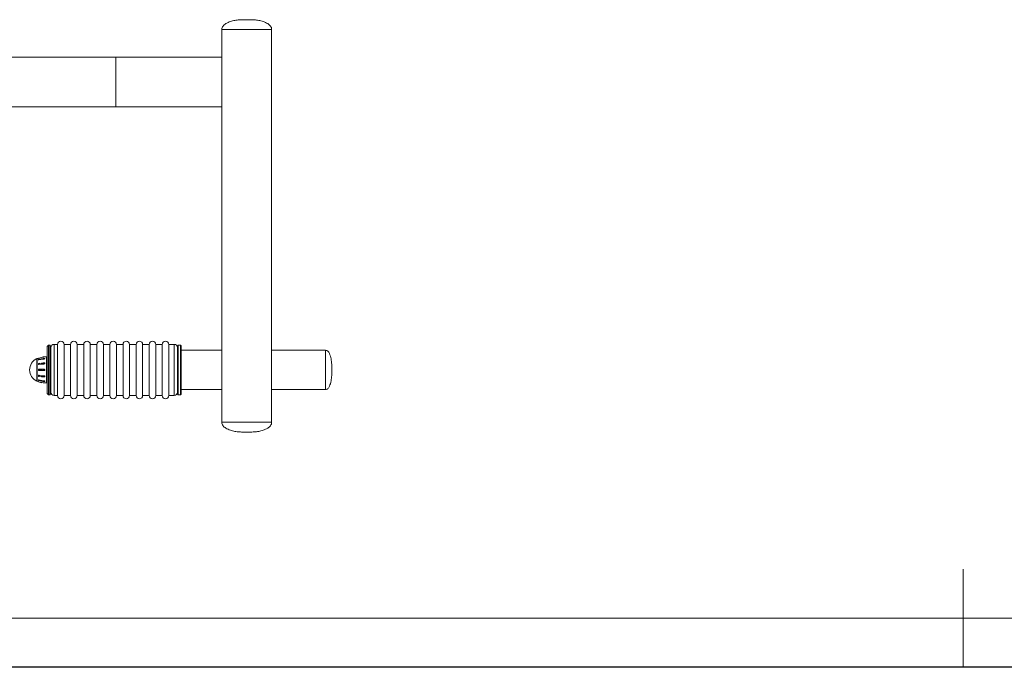
# Model space of a CAD drawing. Units: millimetres. Extents: x 0 to 420, y 0 to 297.
# Drawn here: x 114 to 214, y 0 to 66 of the extents above; entities that cross this region are included whole.
import ezdxf

# ---------------------------------------------------------------- set-up
doc = ezdxf.new("R2010")
doc.units = ezdxf.units.MM
doc.layers.add('EBLAYER1', color=7, linetype='Continuous')

msp = doc.modelspace()

# ---------------------------------------------------------------- linework, layer by layer
at = {"color": 7, "linetype": 'Continuous', "lineweight": 15}
for p, q in [((137.10915, 65.95619), (137.0275, 65.95619)), ((134.53499, 64.95619), (134.53499, 24.95619)), ((134.53499, 64.95619), (139.60166, 64.95619)), ((139.60166, 24.95619), (139.60166, 64.95619)), ((123.73499, 62.15619), (106.60166, 62.15619)), ((134.53499, 62.15619), (123.73499, 62.15619)), ((106.60166, 57.08952), (123.73499, 57.08952)), ((123.73499, 57.08952), (134.53499, 57.08952)), ((116.86832, 32.82285), (116.73499, 32.68952)), ((116.73499, 27.88952), (116.73499, 32.68952)), ((117.00166, 32.82285), (116.86832, 32.82285)), ((116.86832, 32.82285), (116.86832, 27.75619)), ((117.13499, 32.68952), (117.00166, 32.82285)), ((117.00166, 27.75619), (117.00166, 32.82285)), ((117.13499, 32.68952), (117.13499, 27.88952)), ((117.80166, 32.88952), (117.46832, 32.88952)), ((117.80166, 27.68952), (117.80166, 32.88952)), ((119.13499, 32.88952), (118.46832, 32.88952)), ((118.46832, 32.88952), (118.46832, 27.68952)), ((119.13499, 27.68952), (119.13499, 32.88952)), ((120.46832, 32.88952), (119.80166, 32.88952)), ((119.80166, 32.88952), (119.80166, 27.68952)), ((120.46832, 27.68952), (120.46832, 32.88952)), ((121.80166, 32.88952), (121.13499, 32.88952)), ((121.13499, 32.88952), (121.13499, 27.68952)), ((121.80166, 27.68952), (121.80166, 32.88952)), ((123.13499, 32.88952), (122.46832, 32.88952)), ((122.46832, 32.88952), (122.46832, 27.68952)), ((123.13499, 27.68952), (123.13499, 32.88952)), ((124.46832, 32.88952), (123.80166, 32.88952)), ((123.80166, 32.88952), (123.80166, 27.68952)), ((124.46832, 27.68952), (124.46832, 32.88952)), ((125.80166, 32.88952), (125.13499, 32.88952)), ((125.13499, 32.88952), (125.13499, 27.68952)), ((125.80166, 27.68952), (125.80166, 32.88952)), ((127.13499, 32.88952), (126.46832, 32.88952)), ((126.46832, 32.88952), (126.46832, 27.68952)), ((127.13499, 27.68952), (127.13499, 32.88952)), ((128.46832, 32.88952), (127.80166, 32.88952)), ((127.80166, 32.88952), (127.80166, 27.68952)), ((128.46832, 27.68952), (128.46832, 32.88952)), ((129.66832, 32.88952), (129.13499, 32.88952)), ((129.13499, 32.88952), (129.13499, 27.68952)), ((130.06832, 32.82285), (130.00166, 32.75619)), ((130.00166, 27.82285), (130.00166, 32.75619)), ((130.33499, 32.82285), (130.06832, 32.82285)), ((130.06832, 32.82285), (130.06832, 27.75619)), ((130.40166, 32.75619), (130.33499, 32.82285)), ((130.33499, 27.75619), (130.33499, 32.82285)), ((130.40166, 32.75619), (130.40166, 27.82285)), ((134.53499, 32.28952), (130.40166, 32.28952)), ((145.06832, 32.28952), (139.60166, 32.28952)), ((145.06832, 32.28952), (145.06832, 28.28952)), ((145.06832, 32.28952), (145.06832, 28.28952)), ((115.69094, 29.14277), (115.69094, 31.43631)), ((115.69721, 29.14101), (115.69721, 31.43807)), ((116.33223, 31.59487), (115.88792, 31.49608)), ((116.33223, 31.38665), (115.88792, 31.3011)), ((115.9499, 31.3797), (116.33223, 31.45332)), ((115.9499, 31.40527), (115.9499, 31.3586)), ((116.1589, 31.40203), (116.29596, 31.4136)), ((116.51499, 31.61487), (116.29588, 31.61487)), ((116.29596, 31.4136), (116.29595, 31.46099)), ((116.29596, 31.61486), (116.29596, 31.59487)), ((116.51499, 31.61486), (116.29596, 31.61486)), ((116.33223, 31.59487), (116.29596, 31.59487)), ((116.51499, 31.61486), (116.51499, 31.6157)), ((116.515, 31.46099), (116.51499, 31.43803)), ((116.51499, 31.4136), (116.51499, 31.43803)), ((116.68125, 31.62265), (116.68125, 28.95641)), ((115.88792, 30.95053), (115.92231, 30.95436)), ((116.33223, 30.88446), (115.88792, 30.83506)), ((115.88792, 30.35619), (116.33223, 30.35619)), ((116.33223, 30.22285), (115.88792, 30.22285)), ((115.9499, 30.95743), (116.33222, 30.99993)), ((115.9499, 30.96064), (115.9499, 30.87981)), ((115.9499, 30.91896), (115.9499, 30.96064)), ((115.9499, 30.33619), (115.9499, 30.24285)), ((115.9499, 30.33619), (116.15891, 30.33619)), ((116.15891, 30.24285), (115.9499, 30.24285)), ((116.15891, 30.90489), (116.29596, 30.91115)), ((116.29594, 30.3369), (116.29596, 30.24214)), ((116.51499, 30.3369), (116.29594, 30.3369)), ((116.29596, 30.91115), (116.29596, 30.99322)), ((116.51499, 30.91116), (116.51499, 30.99322)), ((116.51499, 30.24214), (116.51499, 30.3369)), ((115.88792, 29.74398), (116.33223, 29.69458)), ((116.33222, 29.57911), (115.88792, 29.62851)), ((115.88792, 29.27795), (116.33223, 29.19239)), ((116.17171, 29.15663), (115.88792, 29.21128)), ((115.88792, 29.08297), (116.33223, 28.98417)), ((116.1589, 29.67416), (116.29596, 29.66789)), ((116.29593, 29.58582), (116.15891, 29.59333)), ((116.15891, 29.17701), (116.29595, 29.16544)), ((116.29596, 29.11806), (116.15891, 29.13034)), ((116.29596, 29.66789), (116.29593, 29.58582)), ((116.29595, 29.16544), (116.29596, 29.11806)), ((116.33223, 29.12572), (116.29595, 29.13271)), ((116.29596, 29.11806), (116.29596, 29.12572)), ((116.29596, 29.11806), (116.29596, 29.11572)), ((116.51499, 29.58582), (116.51499, 29.66789)), ((116.51499, 29.11806), (116.51499, 29.16544)), ((115.9484, 29.02853), (115.9499, 29.02811)), ((116.51499, 28.96419), (116.51499, 28.96334)), ((130.40166, 28.28952), (134.53499, 28.28952)), ((139.60166, 28.28952), (145.06832, 28.28952)), ((116.73499, 27.88952), (116.86832, 27.75619)), ((116.86832, 27.75619), (117.00166, 27.75619)), ((117.00166, 27.75619), (117.13499, 27.88952)), ((117.46832, 27.68952), (117.80166, 27.68952)), ((118.46832, 27.68952), (119.13499, 27.68952)), ((119.80166, 27.68952), (120.46832, 27.68952)), ((121.13499, 27.68952), (121.80166, 27.68952)), ((122.46832, 27.68952), (123.13499, 27.68952)), ((123.80166, 27.68952), (124.46832, 27.68952)), ((125.13499, 27.68952), (125.80166, 27.68952)), ((126.46832, 27.68952), (127.13499, 27.68952)), ((127.80166, 27.68952), (128.46832, 27.68952)), ((129.13499, 27.68952), (129.66832, 27.68952)), ((130.00166, 27.82285), (130.06832, 27.75619)), ((130.06832, 27.75619), (130.33499, 27.75619)), ((130.33499, 27.75619), (130.40166, 27.82285)), ((134.53499, 24.95619), (139.60166, 24.95619)), ((134.53499, 24.95619), (139.60166, 24.95619)), ((137.0275, 23.95619), (137.10915, 23.95619))]:
    msp.add_line(p, q, dxfattribs=at)
at = {"color": 8, "linetype": 'Continuous', "lineweight": 15}
for p, q in [((123.73499, 62.15619), (123.73499, 57.08952)), ((117.46832, 32.88952), (117.46832, 27.68952)), ((129.66832, 27.68952), (129.66832, 32.88952)), ((115.73668, 31.44638), (115.73668, 29.13266))]:
    msp.add_line(p, q, dxfattribs=at)
at = {"color": 7, "linetype": 'Continuous', "lineweight": 15, "flags": 128}
for points in [[(116.16075, 29.12983), (116.16066, 29.12958), (116.16006, 29.12824), (116.15957, 29.12765), (116.15921, 29.12781), (116.15899, 29.12872), (116.15891, 29.13034)], [(116.16284, 29.13733), (116.16207, 29.1342), (116.16201, 29.13398)]]:
    msp.add_lwpolyline(points, dxfattribs=at)
at = {"color": 7, "linetype": 'Continuous', "lineweight": 15}
for centre, radius, start, end in [((118.13499, 32.88952), 0.33333, 0, 180), ((119.46832, 32.88952), 0.33333, 0, 180), ((120.80166, 32.88952), 0.33333, 0, 180), ((122.13499, 32.88952), 0.33333, 0, 180), ((123.46832, 32.88952), 0.33333, 0, 180), ((124.80166, 32.88952), 0.33333, 0, 180), ((126.13499, 32.88952), 0.33333, 0, 180), ((127.46832, 32.88952), 0.33333, 0, 180), ((128.80166, 32.88952), 0.33333, 0, 180), ((117.46832, 32.55619), 0.33333, 90, 180), ((129.66832, 32.55619), 0.33333, 0, 90), ((116.22795, 30.28952), 1.26629, 115.0923598, 244.9076402), ((115.69499, 31.41819), 0.02, 0, 83.638243), ((115.74832, 31.41515), 0.03333, 110.4504852, 180), ((116.71499, 28.82285), 2.8, 108.0278988, 110.4504736), ((116.71499, 28.82285), 2.8, 90.6903273, 94.0967571), ((115.69499, 29.16085), 0.02, 276.361757, 0), ((115.74832, 29.16389), 0.03333, 180, 249.5495148), ((116.71499, 31.75619), 2.8, 249.5495264, 251.9722314), ((116.71499, 31.75619), 2.83333, 254.3339122, 258.6813748), ((116.71499, 31.75619), 2.8, 265.9039562, 269.3096727), ((117.46832, 28.02285), 0.33333, 180, 270), ((118.13499, 27.68952), 0.33333, 180, 0), ((119.46832, 27.68952), 0.33333, 180, 0), ((120.80166, 27.68952), 0.33333, 180, 0), ((122.13499, 27.68952), 0.33333, 180, 0), ((123.46832, 27.68952), 0.33333, 180, 0), ((124.80166, 27.68952), 0.33333, 180, 0), ((126.13499, 27.68952), 0.33333, 180, 0), ((127.46832, 27.68952), 0.33333, 180, 0), ((128.80166, 27.68952), 0.33333, 180, 0), ((129.66832, 28.02285), 0.33333, 270, 0)]:
    msp.add_arc(centre, radius, start, end, dxfattribs=at)
for points, knots in [([(137.0275, 65.95619), (136.86345, 65.95621), (136.5462, 65.95626), (136.07849, 65.93014), (135.69924, 65.86295), (135.39839, 65.7709), (135.16537, 65.6775), (134.95486, 65.57086), (134.77905, 65.44733), (134.64799, 65.3121), (134.55277, 65.1459), (134.54101, 65.02045), (134.53499, 64.95619)], [0, 0, 0, 0, 0.169115061, 0.327040874, 0.482376423, 0.564686928, 0.651011423, 0.740920279, 0.807405293, 0.871464868, 0.934154961, 1, 1, 1, 1]), ([(139.60166, 64.95619), (139.59563, 65.02045), (139.58387, 65.1459), (139.48866, 65.3121), (139.3576, 65.44733), (139.18179, 65.57086), (138.97128, 65.6775), (138.73826, 65.7709), (138.4374, 65.86295), (138.05815, 65.93014), (137.59044, 65.95626), (137.2732, 65.95621), (137.10915, 65.95619)], [0, 0, 0, 0, 0.065845273, 0.128535051, 0.192594634, 0.259079656, 0.348988523, 0.435313662, 0.517623525, 0.672959765, 0.830884235, 1, 1, 1, 1]), ([(145.73499, 30.28952), (145.73314, 30.47816), (145.72944, 30.85581), (145.67455, 31.32587), (145.58767, 31.69382), (145.507, 31.91632), (145.42584, 32.0874), (145.33687, 32.20066), (145.21033, 32.27409), (145.11558, 32.28438), (145.06832, 32.28952)], [0, 0, 0, 0, 0.249737414, 0.499958714, 0.624628849, 0.749601968, 0.812665379, 0.874795199, 0.937552405, 1, 1, 1, 1]), ([(115.71499, 31.41515), (115.71499, 31.41096), (115.71499, 31.40258), (115.71499, 31.33565), (115.71499, 31.23162), (115.71499, 31.09055), (115.71499, 30.91893), (115.71499, 30.72305), (115.71499, 30.51054), (115.71499, 30.28952), (115.71499, 30.06851), (115.71499, 29.85599), (115.71499, 29.66011), (115.71499, 29.48849), (115.71499, 29.34742), (115.71499, 29.24339), (115.71499, 29.17646), (115.71499, 29.16808), (115.71499, 29.16389)], [0, 0, 0, 0, 0.062499976, 0.124999729, 0.187500477, 0.249999974, 0.312500263, 0.37500025, 0.437500003, 0.499999979, 0.562499955, 0.625000247, 0.687499737, 0.750000026, 0.812499523, 0.875000271, 0.937500024, 1, 1, 1, 1]), ([(115.84858, 31.34805), (115.8485, 31.34352), (115.84833, 31.33447), (115.84831, 31.31879), (115.84849, 31.30728), (115.84859, 31.30076)], [0, 0, 0, 0, 0.302757613, 0.605499192, 1, 1, 1, 1]), ([(115.84833, 31.48536), (115.84834, 31.48534), (115.84835, 31.4853), (115.84843, 31.48502), (115.84853, 31.48468), (115.84859, 31.4845)], [0, 0, 0, 0, 0.317301196, 0.658679945, 1, 1, 1, 1]), ([(115.9499, 31.40527), (115.92922, 31.39865), (115.89034, 31.3862), (115.86189, 31.36021), (115.84858, 31.34805)], [0, 0, 0, 0, 0.5320700873, 1, 1, 1, 1]), ([(115.84859, 31.4845), (115.84879, 31.48451), (115.84918, 31.48451), (115.85218, 31.48528), (115.85815, 31.48698), (115.87045, 31.49067), (115.88111, 31.49397), (115.88792, 31.49608)], [0, 0, 0, 0, 0.0920437872, 0.1834328945, 0.3235219454, 0.5678958902, 1, 1, 1, 1]), ([(115.86205, 31.35875), (115.86112, 31.35833), (115.85788, 31.35689), (115.85367, 31.35435), (115.85019, 31.35142), (115.84878, 31.34941), (115.84863, 31.3484), (115.84859, 31.34805)], [0, 0, 0, 0, 0.14170866, 0.493751465, 0.713391511, 0.900601393, 1, 1, 1, 1]), ([(115.84859, 31.30076), (115.8619, 31.31299), (115.89034, 31.33914), (115.92922, 31.35184), (115.9499, 31.3586)], [0, 0, 0, 0, 0.46800301, 1, 1, 1, 1]), ([(115.84859, 31.30076), (115.84879, 31.3), (115.84918, 31.29849), (115.85218, 31.2969), (115.85815, 31.29593), (115.87045, 31.29678), (115.88111, 31.29941), (115.88792, 31.3011)], [0, 0, 0, 0, 0.092038923, 0.18345395, 0.323546675, 0.567900329, 1, 1, 1, 1]), ([(116.15891, 31.4487), (116.16197, 31.44543), (116.16801, 31.439), (116.1707, 31.42739), (116.16801, 31.41487), (116.16197, 31.40636), (116.1589, 31.40203)], [0, 0, 0, 0, 0.254116764, 0.500017154, 0.745947557, 1, 1, 1, 1]), ([(116.51499, 31.61486), (116.51497, 31.61485), (116.51492, 31.61483), (116.51445, 31.61477), (116.51252, 31.61457), (116.5033, 31.61377), (116.46569, 31.61056), (116.40648, 31.60466), (116.35486, 31.59785), (116.33223, 31.59487)], [0, 0, 0, 0, 0.0028403222, 0.006605997, 0.0135920556, 0.0435153253, 0.1616701437, 0.6324418649, 1, 1, 1, 1]), ([(116.33223, 31.45332), (116.34545, 31.45479), (116.37447, 31.45801), (116.41416, 31.46094), (116.44775, 31.4626), (116.47031, 31.46323), (116.48543, 31.46336), (116.49555, 31.46325), (116.50233, 31.46303), (116.50685, 31.46276), (116.50988, 31.46248), (116.51206, 31.46218), (116.51353, 31.46189), (116.51446, 31.46155), (116.51492, 31.46128), (116.51497, 31.46106), (116.51499, 31.46099)], [0, 0, 0, 0, 0.214522784, 0.470973748, 0.643581474, 0.759623897, 0.837623323, 0.89010171, 0.925484557, 0.949421194, 0.965712944, 0.976908867, 0.987782729, 0.992502354, 0.997272001, 1, 1, 1, 1]), ([(116.51499, 31.4136), (116.51497, 31.41351), (116.51492, 31.41329), (116.51446, 31.41287), (116.51252, 31.41188), (116.50331, 31.40952), (116.4657, 31.40347), (116.40651, 31.39585), (116.35489, 31.38946), (116.33223, 31.38665)], [0, 0, 0, 0, 0.002852951, 0.006609411, 0.013584403, 0.043497469, 0.161571979, 0.63204412, 1, 1, 1, 1]), ([(115.84858, 30.92797), (115.8485, 30.91984), (115.84833, 30.9036), (115.84831, 30.87634), (115.84849, 30.857), (115.84859, 30.84606)], [0, 0, 0, 0, 0.302735804, 0.605483894, 1, 1, 1, 1]), ([(115.84858, 30.33681), (115.8485, 30.32727), (115.84833, 30.30819), (115.84831, 30.27665), (115.84849, 30.25467), (115.84859, 30.24223)], [0, 0, 0, 0, 0.302733934, 0.605470692, 1, 1, 1, 1]), ([(115.9499, 30.96064), (115.92922, 30.9569), (115.89034, 30.94986), (115.86189, 30.93495), (115.84858, 30.92797)], [0, 0, 0, 0, 0.5320793045, 1, 1, 1, 1]), ([(115.88792, 30.95053), (115.88054, 30.94912), (115.8707, 30.94723), (115.85917, 30.94166), (115.85366, 30.93771), (115.85019, 30.93354), (115.84878, 30.93037), (115.84863, 30.92859), (115.84859, 30.92797)], [0, 0, 0, 0, 0.465759472, 0.620553693, 0.776197721, 0.873329412, 0.956078425, 1, 1, 1, 1]), ([(115.84859, 30.84606), (115.8619, 30.85316), (115.89034, 30.86834), (115.92922, 30.87583), (115.9499, 30.87981)], [0, 0, 0, 0, 0.46799684, 1, 1, 1, 1]), ([(115.84859, 30.84606), (115.84879, 30.84474), (115.84918, 30.84212), (115.85218, 30.8386), (115.85816, 30.83522), (115.87045, 30.833), (115.88111, 30.83426), (115.88792, 30.83506)], [0, 0, 0, 0, 0.092038965, 0.183415311, 0.32349871, 0.567898468, 1, 1, 1, 1]), ([(115.88792, 30.35619), (115.88054, 30.35587), (115.87071, 30.35545), (115.85917, 30.35102), (115.85366, 30.34737), (115.85019, 30.3431), (115.84878, 30.33962), (115.84863, 30.33754), (115.84859, 30.33681)], [0, 0, 0, 0, 0.465767005, 0.620528288, 0.776194409, 0.873301994, 0.956067701, 1, 1, 1, 1]), ([(115.84859, 30.24223), (115.84879, 30.24071), (115.84918, 30.23768), (115.85218, 30.23317), (115.85815, 30.22829), (115.87045, 30.2236), (115.88111, 30.22314), (115.88792, 30.22285)], [0, 0, 0, 0, 0.09204673, 0.183404673, 0.323523856, 0.567901355, 1, 1, 1, 1]), ([(116.1589, 30.24285), (116.15896, 30.24023), (116.15908, 30.23499), (116.15999, 30.22838), (116.16129, 30.22376), (116.16232, 30.22315), (116.16284, 30.22285)], [0, 0, 0, 0, 0.249981422, 0.5000065, 0.750001902, 1, 1, 1, 1]), ([(116.15891, 30.98572), (116.16197, 30.97945), (116.16801, 30.96711), (116.1707, 30.94647), (116.16801, 30.92531), (116.16197, 30.91177), (116.15891, 30.90489)], [0, 0, 0, 0, 0.254088677, 0.500001598, 0.745919893, 1, 1, 1, 1]), ([(116.15891, 30.24285), (116.16201, 30.25055), (116.16803, 30.2655), (116.17069, 30.28951), (116.16803, 30.31353), (116.16201, 30.32848), (116.15891, 30.33619)], [0, 0, 0, 0, 0.257504173, 0.499976658, 0.74227488, 1, 1, 1, 1]), ([(116.33222, 30.99993), (116.34544, 31.00069), (116.37446, 31.00237), (116.41416, 31.00281), (116.44775, 31.00218), (116.47031, 31.0011), (116.48543, 30.99997), (116.49555, 30.99889), (116.50233, 30.99792), (116.50685, 30.99707), (116.50988, 30.99633), (116.51207, 30.99562), (116.51353, 30.99497), (116.51446, 30.99429), (116.51492, 30.99376), (116.51497, 30.99337), (116.51499, 30.99322)], [0, 0, 0, 0, 0.2145138681, 0.4709634306, 0.6435751755, 0.7596139328, 0.8376153174, 0.8900960425, 0.925478164, 0.9494173403, 0.9657087606, 0.9769023463, 0.9877814393, 0.992495154, 0.9972559088, 1, 1, 1, 1]), ([(116.51499, 30.91116), (116.51497, 30.911), (116.51492, 30.91063), (116.51446, 30.90997), (116.51252, 30.90845), (116.50331, 30.90518), (116.46571, 30.89787), (116.40652, 30.89061), (116.35489, 30.88633), (116.33223, 30.88446)], [0, 0, 0, 0, 0.002847164, 0.0066093, 0.013589058, 0.043496071, 0.161562299, 0.631989531, 1, 1, 1, 1]), ([(116.33223, 30.35619), (116.34545, 30.35604), (116.37447, 30.35573), (116.41416, 30.35356), (116.44775, 30.3508), (116.47031, 30.34831), (116.48543, 30.34621), (116.49555, 30.34445), (116.50233, 30.343), (116.50686, 30.3418), (116.50988, 30.34078), (116.51207, 30.33985), (116.51353, 30.33903), (116.51446, 30.33819), (116.51492, 30.33754), (116.51497, 30.33707), (116.51499, 30.3369)], [0, 0, 0, 0, 0.2145257413, 0.470970985, 0.6435825888, 0.7596215938, 0.8376204783, 0.8901021494, 0.9254807144, 0.9494252898, 0.9657197643, 0.9769032116, 0.9877876907, 0.9924980751, 0.9972611754, 1, 1, 1, 1]), ([(116.51499, 30.24214), (116.51497, 30.24196), (116.51492, 30.24155), (116.51446, 30.24082), (116.51252, 30.23918), (116.50332, 30.23587), (116.4657, 30.22929), (116.40651, 30.22429), (116.35489, 30.22329), (116.33223, 30.22285)], [0, 0, 0, 0, 0.0028502562, 0.0066132331, 0.0135839344, 0.0434966375, 0.1615723783, 0.6320481585, 1, 1, 1, 1]), ([(145.06832, 28.28952), (145.11558, 28.29466), (145.21033, 28.30496), (145.33687, 28.37838), (145.42584, 28.49165), (145.507, 28.66272), (145.58767, 28.88522), (145.67455, 29.25317), (145.72944, 29.72323), (145.73314, 30.10088), (145.73499, 30.28952)], [0, 0, 0, 0, 0.062447595, 0.125204801, 0.187334621, 0.250398032, 0.375371151, 0.500041286, 0.750262586, 1, 1, 1, 1]), ([(115.84858, 29.73299), (115.8485, 29.72458), (115.84833, 29.70777), (115.84831, 29.6804), (115.84849, 29.66167), (115.84859, 29.65107)], [0, 0, 0, 0, 0.3027591774, 0.6054922816, 1, 1, 1, 1]), ([(115.84858, 29.27828), (115.8485, 29.27327), (115.84833, 29.26324), (115.84831, 29.24737), (115.84849, 29.23691), (115.84859, 29.23099)], [0, 0, 0, 0, 0.302728432, 0.605476115, 1, 1, 1, 1]), ([(115.84858, 29.09454), (115.84854, 29.09438), (115.84843, 29.09404), (115.84835, 29.09375), (115.84834, 29.09371), (115.84833, 29.09369)], [0, 0, 0, 0, 0.317259914, 0.658615859, 1, 1, 1, 1]), ([(115.88792, 29.74398), (115.88054, 29.74485), (115.87071, 29.74601), (115.85917, 29.7439), (115.85365, 29.74154), (115.85019, 29.73831), (115.84878, 29.73544), (115.84864, 29.73362), (115.84859, 29.73299)], [0, 0, 0, 0, 0.465779815, 0.620552912, 0.776192823, 0.873341925, 0.95607732, 1, 1, 1, 1]), ([(115.84859, 29.73299), (115.8629, 29.7254), (115.89154, 29.71023), (115.93045, 29.70289), (115.9499, 29.69923)], [0, 0, 0, 0, 0.500014921, 1, 1, 1, 1]), ([(115.84859, 29.65107), (115.84879, 29.64976), (115.84918, 29.64713), (115.85218, 29.64284), (115.85815, 29.63777), (115.87045, 29.63185), (115.88111, 29.62981), (115.88792, 29.62851)], [0, 0, 0, 0, 0.0920430877, 0.1833729938, 0.3235040181, 0.567888837, 1, 1, 1, 1]), ([(115.88792, 29.27795), (115.88054, 29.27977), (115.87071, 29.2822), (115.85917, 29.28297), (115.85366, 29.28254), (115.85019, 29.2812), (115.84878, 29.27973), (115.84864, 29.27866), (115.84859, 29.27828)], [0, 0, 0, 0, 0.465750556, 0.620517009, 0.776179569, 0.87326743, 0.956047531, 1, 1, 1, 1]), ([(115.84859, 29.27828), (115.8619, 29.26605), (115.89034, 29.23991), (115.92922, 29.2272), (115.9499, 29.22044)], [0, 0, 0, 0, 0.467995049, 1, 1, 1, 1]), ([(115.84859, 29.23099), (115.84879, 29.23023), (115.84918, 29.22871), (115.85218, 29.22579), (115.85815, 29.22188), (115.87045, 29.21633), (115.88111, 29.21325), (115.88792, 29.21128)], [0, 0, 0, 0, 0.092006515, 0.183389356, 0.323496861, 0.567890655, 1, 1, 1, 1]), ([(115.88792, 29.08297), (115.88054, 29.08525), (115.8707, 29.0883), (115.85918, 29.09176), (115.85366, 29.09335), (115.85019, 29.09428), (115.84878, 29.09459), (115.84864, 29.09455), (115.84859, 29.09454)], [0, 0, 0, 0, 0.465777279, 0.62059376, 0.776223883, 0.873341133, 0.956068913, 1, 1, 1, 1]), ([(115.88792, 29.74398), (115.8982, 29.74011), (115.91876, 29.73238), (115.94312, 29.72825), (115.95531, 29.72618)], [0, 0, 0, 0, 0.499934602, 1, 1, 1, 1]), ([(115.95531, 29.72618), (115.95463, 29.72474), (115.95358, 29.72252), (115.95232, 29.71811), (115.95146, 29.71434), (115.95076, 29.71032), (115.95009, 29.70509), (115.94998, 29.70154), (115.94991, 29.69923)], [0, 0, 0, 0, 0.2394850792, 0.3683771729, 0.4999915204, 0.6316081755, 0.7605664562, 1, 1, 1, 1]), ([(116.15891, 29.59333), (116.16197, 29.5996), (116.168, 29.61194), (116.1707, 29.63258), (116.16801, 29.65374), (116.16197, 29.66728), (116.1589, 29.67416)], [0, 0, 0, 0, 0.254132582, 0.500063767, 0.745992674, 1, 1, 1, 1]), ([(116.15891, 29.13034), (116.16198, 29.13361), (116.16802, 29.14004), (116.17071, 29.15166), (116.16801, 29.16417), (116.16198, 29.17268), (116.15891, 29.17701)], [0, 0, 0, 0, 0.254110693, 0.500066424, 0.745953595, 1, 1, 1, 1]), ([(116.51499, 29.58582), (116.51497, 29.58567), (116.51492, 29.58533), (116.51446, 29.58472), (116.51252, 29.58341), (116.50331, 29.58093), (116.4657, 29.57685), (116.40651, 29.57546), (116.35488, 29.578), (116.33222, 29.57911)], [0, 0, 0, 0, 0.002855365, 0.006616458, 0.013589579, 0.043498078, 0.161569672, 0.632021555, 1, 1, 1, 1]), ([(116.33223, 29.69458), (116.34545, 29.69357), (116.37447, 29.69134), (116.41416, 29.68716), (116.44775, 29.683), (116.47031, 29.67977), (116.48543, 29.67726), (116.49555, 29.6753), (116.50233, 29.67375), (116.50685, 29.67251), (116.50988, 29.67151), (116.51206, 29.6706), (116.51353, 29.66982), (116.51446, 29.66904), (116.51492, 29.66845), (116.51497, 29.66804), (116.51499, 29.66789)], [0, 0, 0, 0, 0.214527291, 0.470969548, 0.643581325, 0.759615044, 0.837615627, 0.890091543, 0.925478081, 0.949417954, 0.965709962, 0.976897083, 0.987771117, 0.992491806, 0.997253298, 1, 1, 1, 1]), ([(116.33223, 29.19239), (116.34545, 29.19078), (116.37447, 29.18724), (116.41416, 29.18215), (116.44775, 29.17772), (116.47031, 29.17461), (116.48543, 29.17237), (116.49555, 29.17073), (116.50233, 29.1695), (116.50686, 29.16856), (116.50988, 29.16782), (116.51207, 29.16719), (116.51353, 29.16666), (116.51446, 29.16616), (116.51492, 29.16578), (116.51497, 29.16553), (116.51499, 29.16544)], [0, 0, 0, 0, 0.2145212657, 0.4709630552, 0.6435746428, 0.7596122399, 0.8376100309, 0.8900912365, 0.9254696522, 0.9494093889, 0.9657063362, 0.9768892933, 0.9877687228, 0.9924884425, 0.9972470078, 1, 1, 1, 1]), ([(116.51499, 29.11806), (116.51497, 29.11798), (116.51492, 29.11778), (116.51446, 29.11747), (116.51252, 29.11683), (116.50332, 29.11587), (116.46572, 29.11535), (116.40653, 29.11796), (116.3549, 29.12335), (116.33223, 29.12572)], [0, 0, 0, 0, 0.002851971, 0.006605754, 0.013575979, 0.043478201, 0.161524178, 0.631883431, 1, 1, 1, 1]), ([(116.15891, 28.97796), (116.16201, 28.97734), (116.16803, 28.97615), (116.17069, 28.97563), (116.16803, 28.97614), (116.16201, 28.97734), (116.15891, 28.97796)], [0, 0, 0, 0, 0.257502833, 0.499974529, 0.74227149, 1, 1, 1, 1]), ([(116.33223, 28.98417), (116.34545, 28.9824), (116.37447, 28.97849), (116.41416, 28.97386), (116.44775, 28.97035), (116.47031, 28.96819), (116.48543, 28.96682), (116.49555, 28.96593), (116.50233, 28.96535), (116.50686, 28.96496), (116.50988, 28.9647), (116.51207, 28.96451), (116.51353, 28.96437), (116.51446, 28.96427), (116.51492, 28.96421), (116.51497, 28.96419), (116.51499, 28.96419)], [0, 0, 0, 0, 0.2145233868, 0.470968372, 0.6435823779, 0.7596205044, 0.8376194778, 0.8901002744, 0.9254834286, 0.9494252416, 0.9657197347, 0.9769074312, 0.987785539, 0.9924959287, 0.9972506869, 1, 1, 1, 1]), ([(134.53499, 24.95619), (134.54101, 24.89193), (134.55277, 24.76648), (134.64799, 24.60028), (134.77905, 24.46504), (134.95486, 24.34152), (135.16537, 24.23488), (135.39839, 24.14147), (135.69924, 24.04943), (136.0785, 23.98223), (136.5462, 23.95611), (136.86345, 23.95616), (137.0275, 23.95619)], [0, 0, 0, 0, 0.065845032, 0.128534968, 0.192594411, 0.259079617, 0.348988463, 0.435313265, 0.517623811, 0.672959126, 0.830884955, 1, 1, 1, 1]), ([(137.10915, 23.95619), (137.2732, 23.95616), (137.59044, 23.95611), (138.05815, 23.98224), (138.4374, 24.04943), (138.73826, 24.14147), (138.97127, 24.23488), (139.18179, 24.34152), (139.3576, 24.46504), (139.48866, 24.60028), (139.58387, 24.76648), (139.59563, 24.89193), (139.60166, 24.95619)], [0, 0, 0, 0, 0.169115749, 0.327040235, 0.482376241, 0.564686144, 0.651011591, 0.740920448, 0.807405663, 0.871465114, 0.934154735, 1, 1, 1, 1])]:
    msp.add_open_spline(points, degree=3, knots=knots, dxfattribs=at)
at = {"layer": 'EBLAYER1', "linetype": 'Continuous', "lineweight": 15}
for p, q in [((210, 0), (210, 10)), ((25, 5), (415, 5))]:
    msp.add_line(p, q, dxfattribs=at)
at = {"layer": 'EBLAYER1', "linetype": 'Continuous'}
msp.add_line((420, 0), (0, 0), dxfattribs=at)

doc.saveas('drawing.dxf')
